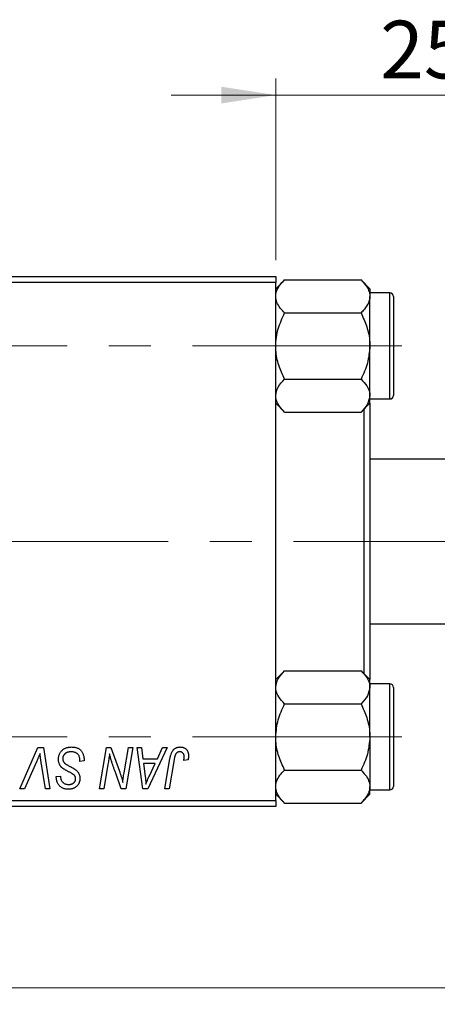
# Model space of a CAD drawing. Units: millimetres. Extents: x 15 to 417, y 5 to 292.
# Drawn here: x 155 to 181, y 199 to 259 of the extents above; entities that cross this region are included whole.
import ezdxf

# ---------------------------------------------------------------- set-up
doc = ezdxf.new("R2010")
doc.units = ezdxf.units.MM
doc.linetypes.add('CENTERX2', pattern=[20.32, 12.7, -2.54, 2.54, -2.54])
doc.styles.add('SLDTEXTSTYLE0', font='TXT', dxfattribs={"width": 0.75})
doc.dimstyles.new('SLDDIMSTYLE0', dxfattribs={"dimtxt": 3.5, "dimasz": 3.302, "dimexe": 0, "dimexo": 0.0625, "dimgap": 0.875, "dimtad": 1, "dimlfac": 1.4, "dimrnd": 1e-09, "dimzin": 12, "dimdsep": 46, "dimtxsty": 'SLDTEXTSTYLE0', "dimsah": 1, "dimcen": 0.09, "dimadec": 0, "dimazin": 3, "dimtfac": 1, "dimtofl": 0, "dimtmove": 0, "dimatfit": 3, "dimfxl": 1, "dimfrac": 2, "dimtolj": 1, "dimtzin": 12, "dimarcsym": 0})
doc.dimstyles.new('SLDDIMSTYLE1', dxfattribs={"dimtxt": 3.5, "dimasz": 3.302, "dimexe": 0, "dimexo": 0.0625, "dimgap": 0.875, "dimtad": 1, "dimdec": 0, "dimlfac": 1.4, "dimrnd": 1e-09, "dimzin": 12, "dimdsep": 46, "dimtxsty": 'SLDTEXTSTYLE0', "dimsah": 1, "dimcen": 0.09, "dimadec": 0, "dimazin": 3, "dimtfac": 1, "dimtdec": 0, "dimtmove": 0, "dimatfit": 0, "dimfxl": 1, "dimfrac": 2, "dimtolj": 1, "dimtzin": 12, "dimarcsym": 0})

# ---------------------------------------------------------------- blocks, each defined once
blk = doc.blocks.new('_D')
at = {"color": 7, "linetype": 'Continuous', "lineweight": 0}
for p, q in [((188.797, 222.056), (188.797, 198.909)), ((83.083, 209.913), (83.083, 198.909)), ((188.797, 199.909), (83.083, 199.909))]:
    blk.add_line(p, q, dxfattribs=at)
at = {"color": 7, "linetype": 'Continuous', "lineweight": 18}
for points in [[(83.083, 199.909), (86.385, 199.401), (86.385, 200.417)], [(188.797, 199.909), (185.495, 200.417), (185.495, 199.401)]]:
    blk.add_solid(points, dxfattribs=at)
at = {"color": 7, "linetype": 'Continuous', "lineweight": 18, "insert": (128.828, 204.421), "char_height": 3.5, "attachment_point": 1, "style": 'SLDTEXTSTYLE0'}
blk.add_mtext('148,00', dxfattribs=at)
blk = doc.blocks.new('_D_3')
at = {"color": 7, "linetype": 'Continuous', "lineweight": 0}
for p, q in [((170.94, 244.056), (170.94, 255.06)), ((188.797, 231.913), (188.797, 255.06)), ((170.94, 254.06), (164.59, 254.06)), ((188.797, 254.06), (170.94, 254.06)), ((188.797, 254.06), (195.147, 254.06))]:
    blk.add_line(p, q, dxfattribs=at)
at = {"color": 7, "linetype": 'Continuous', "lineweight": 18}
for points in [[(170.94, 254.06), (167.638, 254.568), (167.638, 253.552)], [(188.797, 254.06), (192.099, 253.552), (192.099, 254.568)]]:
    blk.add_solid(points, dxfattribs=at)
at = {"color": 7, "linetype": 'Continuous', "lineweight": 18, "insert": (177.282, 258.572), "char_height": 3.5, "attachment_point": 1, "style": 'SLDTEXTSTYLE0'}
blk.add_mtext('25', dxfattribs=at)

msp = doc.modelspace()

# ---------------------------------------------------------------- linework, layer by layer
at = {"color": 7, "linetype": 'Continuous', "lineweight": 25}
for p, q in [((136.6543, 243.0561), (170.94, 243.0561)), ((170.94, 242.6989), (136.6543, 242.6989)), ((170.94, 243.0561), (170.94, 242.6989)), ((171.4778, 242.8561), (170.94, 242.3183)), ((170.94, 211.2704), (170.94, 242.6989)), ((171.4778, 242.8561), (176.1165, 242.8561)), ((176.6543, 242.3183), (176.1165, 242.8561)), ((176.6543, 242.3183), (176.6543, 241.8525)), ((177.8686, 242.0561), (176.6543, 242.0561)), ((176.6543, 238.8418), (176.6543, 241.8525)), ((178.0829, 241.8418), (178.0829, 235.8418)), ((171.4778, 240.8489), (176.1165, 240.8489)), ((176.6543, 235.8311), (176.6543, 238.8418)), ((171.4778, 236.8346), (176.1165, 236.8346)), ((170.94, 235.3653), (171.4778, 234.8275)), ((176.1165, 234.8275), (176.6543, 235.3653)), ((176.6543, 235.3653), (176.6543, 235.8311)), ((176.6543, 235.6275), (177.8686, 235.6275)), ((176.6543, 235.3653), (176.6543, 218.604)), ((171.4778, 234.8275), (176.1165, 234.8275)), ((176.2971, 218.9611), (176.2971, 235.0082)), ((182.7257, 231.9846), (176.6543, 231.9846)), ((176.6543, 221.9846), (182.7257, 221.9846)), ((171.4778, 219.1418), (170.94, 218.604)), ((171.4778, 219.1418), (176.1165, 219.1418)), ((176.6543, 218.604), (176.1165, 219.1418)), ((176.6543, 218.1382), (176.6543, 218.604)), ((177.8686, 218.3418), (176.6543, 218.3418)), ((176.6543, 215.1275), (176.6543, 218.1382)), ((178.0829, 218.1275), (178.0829, 216.6275)), ((171.4778, 217.1346), (176.1165, 217.1346)), ((178.0829, 216.6275), (178.0829, 212.1275)), ((176.6543, 215.1275), (176.6543, 212.1168)), ((155.4215, 211.9846), (156.5138, 214.4846)), ((156.5138, 214.4846), (156.8455, 214.4846)), ((156.8455, 214.4846), (157.228, 211.9846)), ((160.243, 211.9846), (160.6661, 214.4846)), ((160.6661, 214.4846), (160.94, 214.4846)), ((160.94, 214.4846), (161.46, 213.0474)), ((161.741, 212.9592), (162.0084, 214.4846)), ((162.2712, 214.4846), (161.844, 211.9846)), ((162.0084, 214.4846), (162.2712, 214.4846)), ((162.5294, 214.4846), (162.7906, 214.4846)), ((162.8718, 211.9846), (162.5294, 214.4846)), ((162.7906, 214.4846), (162.8744, 213.8028)), ((164.3506, 214.4846), (163.1894, 211.9846)), ((163.7621, 213.8028), (164.0691, 214.4846)), ((164.0691, 214.4846), (164.3506, 214.4846)), ((164.2152, 211.9846), (164.5246, 213.817)), ((156.4265, 213.6197), (155.7016, 211.9846)), ((156.9658, 211.9846), (156.7248, 213.4736)), ((159.0569, 213.6405), (159.0589, 213.7211)), ((159.3166, 213.6709), (159.0569, 213.6405)), ((160.7609, 213.4497), (160.5068, 211.9846)), ((162.8744, 213.8028), (163.7621, 213.8028)), ((162.9109, 213.5106), (163.0007, 212.8816)), ((163.6196, 213.5106), (162.9109, 213.5106)), ((163.2741, 212.7689), (163.6196, 213.5106)), ((164.7783, 213.7546), (164.4785, 211.9846)), ((165.625, 213.7379), (165.3642, 213.7054)), ((157.6268, 212.6766), (157.6283, 212.7314)), ((157.6283, 212.7314), (157.8881, 212.7573)), ((157.8881, 212.7573), (157.8865, 212.6999)), ((161.5701, 211.9846), (161.2297, 212.9267)), ((171.4778, 213.1204), (176.1165, 213.1204)), ((176.6543, 211.651), (176.6543, 212.1168)), ((155.7016, 211.9846), (155.4215, 211.9846)), ((157.228, 211.9846), (156.9658, 211.9846)), ((160.5068, 211.9846), (160.243, 211.9846)), ((161.844, 211.9846), (161.5701, 211.9846)), ((163.1894, 211.9846), (162.8718, 211.9846)), ((164.4785, 211.9846), (164.2152, 211.9846)), ((170.94, 211.651), (171.4778, 211.1132)), ((176.1165, 211.1132), (176.6543, 211.651)), ((176.6543, 211.9132), (177.8686, 211.9132)), ((136.6543, 211.2704), (170.94, 211.2704)), ((170.94, 210.9132), (136.6543, 210.9132)), ((170.94, 211.2704), (170.94, 210.9132)), ((171.4778, 211.1132), (176.1165, 211.1132))]:
    msp.add_line(p, q, dxfattribs=at)
at = {"color": 8, "linetype": 'Continuous', "lineweight": 25}
for p, q in [((177.8686, 235.6275), (177.8686, 242.0561)), ((177.8686, 216.7346), (177.8686, 218.3418)), ((177.8686, 211.9132), (177.8686, 216.7346))]:
    msp.add_line(p, q, dxfattribs=at)
at = {"color": 7, "linetype": 'CENTERX2', "lineweight": 18}
for p, q in [((64.2971, 238.8418), (179.7257, 238.8418)), ((184.7257, 226.9846), (120.3686, 226.9846)), ((64.2971, 215.1275), (179.7257, 215.1275))]:
    msp.add_line(p, q, dxfattribs=at)
at = {"color": 7, "linetype": 'Continuous', "lineweight": 25}
for centre, start, end in [((177.8686, 241.8418), 360, 90), ((177.8686, 235.8418), 270, 0), ((177.8686, 218.1275), 0, 90), ((177.8686, 212.1275), 270, 0)]:
    msp.add_arc(centre, 0.2143, start, end, dxfattribs=at)
for points, knots in [([(170.94, 241.8525), (170.9401, 241.8642), (170.9419, 242.0004), (171.0131, 242.2656), (171.2229, 242.588), (171.4059, 242.7804), (171.4778, 242.8561)], [0, 0, 0, 0, 0.03343145, 0.39007054, 0.76019165, 1, 1, 1, 1]), ([(176.1165, 242.8561), (176.2078, 242.7582), (176.3995, 242.5528), (176.608, 242.2164), (176.6387, 241.975), (176.6543, 241.8525)], [0, 0, 0, 0, 0.3093119, 0.6493836, 1, 1, 1, 1]), ([(171.4778, 240.8489), (171.3865, 240.9468), (171.1947, 241.1522), (170.9863, 241.4886), (170.9556, 241.73), (170.94, 241.8525)], [0, 0, 0, 0, 0.3093119, 0.6493836, 1, 1, 1, 1]), ([(176.6543, 241.8525), (176.6541, 241.8408), (176.6524, 241.7046), (176.5812, 241.4394), (176.3714, 241.117), (176.1884, 240.9246), (176.1165, 240.8489)], [0, 0, 0, 0, 0.0334314, 0.3900705, 0.7601916, 1, 1, 1, 1]), ([(170.94, 238.8418), (170.9479, 239.0162), (170.9638, 239.3687), (171.119, 240.0539), (171.3351, 240.5328), (171.4778, 240.8489)], [0, 0, 0, 0, 0.2497034, 0.5046176, 1, 1, 1, 1]), ([(176.1165, 240.8489), (176.2421, 240.5741), (176.4977, 240.0151), (176.6432, 239.322), (176.6523, 238.9258), (176.6543, 238.8418)], [0, 0, 0, 0, 0.4323818, 0.879547, 1, 1, 1, 1]), ([(171.4778, 236.8346), (171.3522, 237.1095), (171.0966, 237.6685), (170.9511, 238.3616), (170.9419, 238.7577), (170.94, 238.8418)], [0, 0, 0, 0, 0.4323818, 0.879547, 1, 1, 1, 1]), ([(176.6543, 238.8418), (176.6232, 238.4886), (176.5615, 237.788), (176.264, 237.1507), (176.1165, 236.8346)], [0, 0, 0, 0, 0.5039946, 1, 1, 1, 1]), ([(170.94, 235.8311), (170.9711, 236.0076), (171.0328, 236.358), (171.3303, 236.6766), (171.4778, 236.8346)], [0, 0, 0, 0, 0.5039946, 1, 1, 1, 1]), ([(176.1165, 236.8346), (176.2421, 236.6972), (176.4977, 236.4177), (176.6432, 236.0712), (176.6523, 235.8731), (176.6543, 235.8311)], [0, 0, 0, 0, 0.43238179, 0.87954697, 1, 1, 1, 1]), ([(171.4778, 234.8275), (171.3522, 234.9649), (171.0966, 235.2444), (170.9511, 235.591), (170.9419, 235.789), (170.94, 235.8311)], [0, 0, 0, 0, 0.4323818, 0.879547, 1, 1, 1, 1]), ([(176.6543, 235.8311), (176.6232, 235.6545), (176.5615, 235.3042), (176.264, 234.9855), (176.1165, 234.8275)], [0, 0, 0, 0, 0.5039946, 1, 1, 1, 1]), ([(170.94, 218.1382), (170.9711, 218.3148), (171.0328, 218.6651), (171.3303, 218.9837), (171.4778, 219.1418)], [0, 0, 0, 0, 0.5039946, 1, 1, 1, 1]), ([(176.1165, 219.1418), (176.2421, 219.0044), (176.4977, 218.7249), (176.6432, 218.3783), (176.6523, 218.1802), (176.6543, 218.1382)], [0, 0, 0, 0, 0.4323818, 0.879547, 1, 1, 1, 1]), ([(171.4778, 217.1346), (171.3522, 217.2721), (171.0966, 217.5516), (170.9511, 217.8981), (170.9419, 218.0962), (170.94, 218.1382)], [0, 0, 0, 0, 0.4323818, 0.879547, 1, 1, 1, 1]), ([(176.6543, 218.1382), (176.6232, 217.9616), (176.5615, 217.6113), (176.264, 217.2927), (176.1165, 217.1346)], [0, 0, 0, 0, 0.5039946, 1, 1, 1, 1]), ([(170.94, 215.1275), (170.9711, 215.4806), (171.0328, 216.1813), (171.3303, 216.8186), (171.4778, 217.1346)], [0, 0, 0, 0, 0.5039946, 1, 1, 1, 1]), ([(176.1165, 217.1346), (176.2421, 216.8598), (176.4977, 216.3008), (176.6432, 215.6077), (176.6523, 215.2116), (176.6543, 215.1275)], [0, 0, 0, 0, 0.4323818, 0.879547, 1, 1, 1, 1]), ([(171.4778, 213.1204), (171.3522, 213.3952), (171.0966, 213.9542), (170.9511, 214.6473), (170.9419, 215.0434), (170.94, 215.1275)], [0, 0, 0, 0, 0.4323818, 0.879547, 1, 1, 1, 1]), ([(176.6543, 215.1275), (176.6232, 214.7744), (176.5615, 214.0737), (176.264, 213.4364), (176.1165, 213.1204)], [0, 0, 0, 0, 0.50399459, 1, 1, 1, 1]), ([(157.7582, 213.7825), (157.7589, 213.8083), (157.7602, 213.8589), (157.7707, 213.9332), (157.7871, 214.0042), (157.8113, 214.0716), (157.8419, 214.1358), (157.879, 214.1971), (157.9235, 214.2545), (157.9742, 214.3081), (158.0301, 214.3571), (158.0908, 214.4002), (158.1561, 214.4359), (158.2249, 214.4665), (158.2986, 214.4892), (158.3762, 214.505), (158.458, 214.5158), (158.5139, 214.5167), (158.5425, 214.5171)], [0, 0, 0, 0, 0.0640634, 0.126107, 0.1862559, 0.2452488, 0.3040054, 0.3631424, 0.4231851, 0.4845391, 0.5466027, 0.6079292, 0.6695556, 0.7315849, 0.7951037, 0.8609141, 0.9288022, 1, 1, 1, 1]), ([(158.5425, 214.5171), (158.5731, 214.5166), (158.6327, 214.5156), (158.7192, 214.5058), (158.8002, 214.4897), (158.8755, 214.4675), (158.9454, 214.4392), (159.009, 214.4033), (159.0672, 214.3617), (159.1197, 214.3134), (159.1661, 214.2582), (159.2064, 214.1957), (159.2403, 214.1257), (159.2681, 214.0487), (159.2901, 213.9645), (159.3046, 213.8729), (159.3146, 213.7743), (159.3159, 213.7061), (159.3166, 213.6709)], [0, 0, 0, 0, 0.0698134, 0.13575604, 0.1982792, 0.25780083, 0.31449914, 0.36972765, 0.42386228, 0.47733402, 0.5317766, 0.58780654, 0.64659714, 0.70854842, 0.77428001, 0.84462673, 0.91977109, 1, 1, 1, 1]), ([(164.5246, 213.817), (164.5302, 213.8477), (164.5411, 213.9071), (164.5617, 213.9922), (164.586, 214.0702), (164.6112, 214.1418), (164.6403, 214.2062), (164.6721, 214.2636), (164.7066, 214.3143), (164.7441, 214.358), (164.7843, 214.3958), (164.8273, 214.4278), (164.8723, 214.4556), (164.92, 214.4786), (164.9706, 214.4958), (165.0237, 214.5078), (165.0792, 214.5158), (165.1171, 214.5167), (165.1364, 214.5171)], [0, 0, 0, 0, 0.0911127, 0.1765801, 0.2556846, 0.3297894, 0.3981379, 0.4620791, 0.5214381, 0.5768138, 0.6303118, 0.6822058, 0.7332337, 0.7847404, 0.8364742, 0.8892249, 0.9436037, 1, 1, 1, 1]), ([(165.1364, 214.5171), (165.1559, 214.5168), (165.1938, 214.5161), (165.249, 214.5095), (165.3008, 214.498), (165.3499, 214.4839), (165.3952, 214.4636), (165.4378, 214.4398), (165.4769, 214.4113), (165.5125, 214.3786), (165.5449, 214.3421), (165.5722, 214.3005), (165.5957, 214.255), (165.615, 214.2051), (165.6295, 214.151), (165.64, 214.093), (165.6469, 214.0308), (165.6475, 213.9878), (165.6478, 213.9657)], [0, 0, 0, 0, 0.06813, 0.1325358, 0.1943164, 0.2536925, 0.3112246, 0.3676989, 0.4240706, 0.4802275, 0.5368722, 0.5945108, 0.6538279, 0.7160607, 0.7811272, 0.8497596, 0.9224018, 1, 1, 1, 1]), ([(156.6381, 214.1275), (156.6274, 214.1011), (156.6066, 214.0499), (156.5769, 213.9751), (156.5478, 213.9051), (156.5205, 213.8395), (156.4952, 213.7781), (156.4705, 213.7216), (156.4488, 213.6688), (156.4337, 213.6355), (156.4265, 213.6197)], [0, 0, 0, 0, 0.1551393, 0.3012025, 0.4388837, 0.5686908, 0.6885672, 0.8009304, 0.9050613, 1, 1, 1, 1]), ([(156.7248, 213.4736), (156.7194, 213.5066), (156.7088, 213.5708), (156.6938, 213.6647), (156.6815, 213.7539), (156.6696, 213.8381), (156.6594, 213.9174), (156.6508, 213.9918), (156.6436, 214.0613), (156.6398, 214.106), (156.6381, 214.1275)], [0, 0, 0, 0, 0.1519285, 0.2959004, 0.432574, 0.5614202, 0.6823405, 0.7961129, 0.9019921, 1, 1, 1, 1]), ([(158.5252, 214.2249), (158.5063, 214.2245), (158.4691, 214.2237), (158.415, 214.218), (158.3639, 214.2091), (158.3158, 214.1958), (158.2709, 214.1786), (158.2287, 214.1582), (158.1895, 214.134), (158.1542, 214.1054), (158.1224, 214.0746), (158.0941, 214.0421), (158.0706, 214.0072), (158.0512, 213.9707), (158.0364, 213.9322), (158.0258, 213.8919), (158.0189, 213.8497), (158.0183, 213.8209), (158.0179, 213.8064)], [0, 0, 0, 0, 0.077104, 0.1511069, 0.2210116, 0.2881109, 0.353658, 0.4164274, 0.4788528, 0.5405268, 0.6008585, 0.6589153, 0.7153975, 0.7714085, 0.8267308, 0.8829695, 0.9407689, 1, 1, 1, 1]), ([(158.9904, 214.0088), (158.981, 214.0244), (158.9618, 214.0563), (158.9215, 214.0974), (158.873, 214.1342), (158.8164, 214.1663), (158.7525, 214.1928), (158.6818, 214.2112), (158.6055, 214.2233), (158.5525, 214.2244), (158.5252, 214.2249)], [0, 0, 0, 0, 0.10163259, 0.20717844, 0.31900217, 0.44082722, 0.56955812, 0.70448963, 0.84780656, 1, 1, 1, 1]), ([(159.0589, 213.7211), (159.0583, 213.7474), (159.0571, 213.7988), (159.043, 213.8734), (159.0226, 213.9441), (159.0011, 213.9874), (158.9904, 214.0088)], [0, 0, 0, 0, 0.2636441, 0.5155515, 0.7605841, 1, 1, 1, 1]), ([(160.8548, 214.1062), (160.841, 213.9974), (160.8131, 213.7781), (160.7784, 213.5597), (160.7609, 213.4497)], [0, 0, 0, 0, 0.4961591, 1, 1, 1, 1]), ([(160.9882, 213.6166), (160.9775, 213.6509), (160.955, 213.7234), (160.9229, 213.8395), (160.8888, 213.9683), (160.8665, 214.0588), (160.8548, 214.1062)], [0, 0, 0, 0, 0.2121775, 0.448901, 0.7114907, 1, 1, 1, 1]), ([(165.1197, 214.2249), (165.1061, 214.2244), (165.0793, 214.2235), (165.0401, 214.2157), (165.003, 214.2028), (164.9679, 214.1852), (164.9357, 214.1619), (164.9058, 214.134), (164.88, 214.0996), (164.8605, 214.0673), (164.8464, 214.0371), (164.8365, 214.0095), (164.8264, 213.9777), (164.8163, 213.9415), (164.8061, 213.9011), (164.7967, 213.8562), (164.7868, 213.807), (164.7812, 213.7726), (164.7783, 213.7546)], [0, 0, 0, 0, 0.0631847, 0.1250225, 0.1851019, 0.2460898, 0.3071185, 0.3701259, 0.4358745, 0.5065775, 0.5457221, 0.5911145, 0.6432179, 0.7013632, 0.7663657, 0.8373319, 0.9152472, 1, 1, 1, 1]), ([(165.3881, 213.9231), (165.3873, 213.9456), (165.386, 213.9886), (165.3714, 214.0491), (165.3482, 214.102), (165.3151, 214.1463), (165.2749, 214.1815), (165.2284, 214.2073), (165.1757, 214.2221), (165.1387, 214.2239), (165.1197, 214.2249)], [0, 0, 0, 0, 0.148499, 0.2825158, 0.4071628, 0.526583, 0.6434295, 0.7566074, 0.8747372, 1, 1, 1, 1]), ([(165.3642, 213.7054), (165.368, 213.7281), (165.375, 213.7703), (165.3817, 213.8295), (165.3869, 213.8793), (165.3877, 213.9095), (165.3881, 213.9231)], [0, 0, 0, 0, 0.3140156, 0.5868196, 0.8146584, 1, 1, 1, 1]), ([(165.6478, 213.9657), (165.6469, 213.9274), (165.6451, 213.8508), (165.6317, 213.7755), (165.625, 213.7379)], [0, 0, 0, 0, 0.5007641, 1, 1, 1, 1]), ([(158.2518, 213.0835), (158.2313, 213.0944), (158.1919, 213.1152), (158.1363, 213.1469), (158.0857, 213.1759), (158.0416, 213.2047), (158.0025, 213.2311), (157.9694, 213.2568), (157.9412, 213.2801), (157.9119, 213.3103), (157.8816, 213.3494), (157.85, 213.3995), (157.8225, 213.4537), (157.799, 213.512), (157.7809, 213.5745), (157.7679, 213.6407), (157.7594, 213.7104), (157.7586, 213.7582), (157.7582, 213.7825)], [0, 0, 0, 0, 0.0759971, 0.1458615, 0.209346, 0.2665927, 0.3183133, 0.3636869, 0.4037158, 0.4377559, 0.5011825, 0.5653457, 0.6311669, 0.6996974, 0.7706078, 0.8439607, 0.9202774, 1, 1, 1, 1]), ([(158.0179, 213.8064), (158.0186, 213.786), (158.02, 213.7462), (158.033, 213.6888), (158.0544, 213.6354), (158.075, 213.6037), (158.0854, 213.5877)], [0, 0, 0, 0, 0.2623513, 0.5126828, 0.7553307, 1, 1, 1, 1]), ([(158.0854, 213.5877), (158.0921, 213.5796), (158.1069, 213.5618), (158.1357, 213.537), (158.17, 213.5086), (158.2125, 213.4797), (158.2617, 213.4482), (158.3182, 213.4148), (158.3816, 213.3793), (158.4266, 213.3556), (158.4501, 213.3432)], [0, 0, 0, 0, 0.0716555, 0.1570521, 0.2575315, 0.3738637, 0.5061247, 0.6544904, 0.8190852, 1, 1, 1, 1]), ([(158.4501, 213.3432), (158.4686, 213.3337), (158.5041, 213.3154), (158.5543, 213.2875), (158.6005, 213.2627), (158.6416, 213.2384), (158.6786, 213.217), (158.7106, 213.1968), (158.7386, 213.1796), (158.7551, 213.1676), (158.7626, 213.1621)], [0, 0, 0, 0, 0.1726419, 0.3309193, 0.4766518, 0.6080915, 0.7270042, 0.8309993, 0.9224993, 1, 1, 1, 1]), ([(161.2297, 212.9267), (161.2171, 212.9604), (161.1926, 213.0262), (161.157, 213.1229), (161.1242, 213.2156), (161.0924, 213.3036), (161.0638, 213.388), (161.0362, 213.4678), (161.0114, 213.5437), (160.9958, 213.5928), (160.9882, 213.6166)], [0, 0, 0, 0, 0.1473319, 0.2884946, 0.4226039, 0.550785, 0.6725801, 0.7884488, 0.8972928, 1, 1, 1, 1]), ([(158.3573, 211.9522), (158.3212, 211.9532), (158.2513, 211.9551), (158.1505, 211.9719), (158.0579, 212.0005), (157.9731, 212.0396), (157.8968, 212.0905), (157.8287, 212.1518), (157.7696, 212.224), (157.7186, 212.3047), (157.6779, 212.3924), (157.6481, 212.4843), (157.6305, 212.5795), (157.628, 212.6441), (157.6268, 212.6766)], [0, 0, 0, 0, 0.09370477, 0.18146127, 0.26470141, 0.34469805, 0.42329257, 0.50199386, 0.58187217, 0.66500093, 0.7493239, 0.83240969, 0.91548155, 1, 1, 1, 1]), ([(157.8865, 212.6999), (157.8871, 212.6796), (157.8884, 212.6393), (157.9002, 212.58), (157.9183, 212.5226), (157.9443, 212.4682), (157.9762, 212.4172), (158.0161, 212.3727), (158.0616, 212.3336), (158.1135, 212.3013), (158.1706, 212.2759), (158.2321, 212.2577), (158.2977, 212.2462), (158.3429, 212.245), (158.3659, 212.2444)], [0, 0, 0, 0, 0.0821801, 0.1628998, 0.2433294, 0.3249846, 0.4061546, 0.4855843, 0.5655973, 0.6479223, 0.7317775, 0.8174304, 0.9068975, 1, 1, 1, 1]), ([(158.6997, 212.8232), (158.6903, 212.8304), (158.6694, 212.8464), (158.6331, 212.8707), (158.5889, 212.8978), (158.537, 212.9288), (158.4773, 212.9634), (158.409, 213.0002), (158.3331, 213.0407), (158.2797, 213.0688), (158.2518, 213.0835)], [0, 0, 0, 0, 0.0684754, 0.1523118, 0.2524779, 0.3687381, 0.5019629, 0.6512337, 0.8175311, 1, 1, 1, 1]), ([(158.7971, 212.6), (158.7969, 212.6117), (158.7963, 212.6346), (158.7917, 212.668), (158.7841, 212.6993), (158.7734, 212.7284), (158.7596, 212.7555), (158.7429, 212.7805), (158.7228, 212.8031), (158.7075, 212.8164), (158.6997, 212.8232)], [0, 0, 0, 0, 0.1388331, 0.2727325, 0.3990061, 0.5211149, 0.6406824, 0.7594359, 0.8776267, 1, 1, 1, 1]), ([(158.7626, 213.1621), (158.7866, 213.1438), (158.833, 213.1084), (158.8936, 213.0484), (158.9449, 212.9861), (158.9863, 212.9201), (159.0178, 212.8504), (159.0412, 212.7765), (159.0542, 212.6975), (159.056, 212.6433), (159.0569, 212.6157)], [0, 0, 0, 0, 0.1395178, 0.2704089, 0.3947416, 0.5131309, 0.630361, 0.7486906, 0.8719598, 1, 1, 1, 1]), ([(161.46, 213.0474), (161.4803, 212.9846), (161.5194, 212.8633), (161.5734, 212.6871), (161.6203, 212.5231), (161.6474, 212.4173), (161.6604, 212.3666)], [0, 0, 0, 0, 0.2791353, 0.5384445, 0.7791571, 1, 1, 1, 1]), ([(161.6604, 212.3666), (161.6642, 212.4094), (161.6723, 212.4998), (161.6898, 212.6414), (161.7127, 212.7961), (161.7313, 212.9032), (161.741, 212.9592)], [0, 0, 0, 0, 0.2155138, 0.4547053, 0.7153144, 1, 1, 1, 1]), ([(163.0007, 212.8816), (163.005, 212.8511), (163.0134, 212.7917), (163.0244, 212.7042), (163.0347, 212.6207), (163.0432, 212.5408), (163.0509, 212.4648), (163.0576, 212.3924), (163.0626, 212.3239), (163.0653, 212.2796), (163.0666, 212.2581)], [0, 0, 0, 0, 0.14700354, 0.28727155, 0.42172054, 0.54946356, 0.67140697, 0.78755976, 0.89706335, 1, 1, 1, 1]), ([(163.0666, 212.2581), (163.0794, 212.2957), (163.1062, 212.375), (163.1543, 212.4975), (163.2109, 212.6301), (163.2524, 212.7213), (163.2741, 212.7689)], [0, 0, 0, 0, 0.21607031, 0.45479887, 0.71560384, 1, 1, 1, 1]), ([(170.94, 212.1168), (170.9401, 212.1285), (170.9419, 212.2646), (171.0131, 212.5298), (171.2229, 212.8523), (171.4059, 213.0447), (171.4778, 213.1204)], [0, 0, 0, 0, 0.0334314, 0.3900705, 0.7601916, 1, 1, 1, 1]), ([(176.1165, 213.1204), (176.2078, 213.0225), (176.3995, 212.8171), (176.608, 212.4807), (176.6387, 212.2393), (176.6543, 212.1168)], [0, 0, 0, 0, 0.30931194, 0.64938362, 1, 1, 1, 1]), ([(159.0569, 212.6157), (159.0563, 212.5915), (159.0551, 212.544), (159.0465, 212.4745), (159.0316, 212.4086), (159.0115, 212.3463), (158.9849, 212.2876), (158.9524, 212.2326), (158.9138, 212.1816), (158.8706, 212.1339), (158.8217, 212.0912), (158.7681, 212.0539), (158.7101, 212.0227), (158.6481, 211.9962), (158.5814, 211.9769), (158.5105, 211.9627), (158.4353, 211.9539), (158.3837, 211.9528), (158.3573, 211.9522)], [0, 0, 0, 0, 0.0666935, 0.131022, 0.1926334, 0.2524603, 0.3112714, 0.3697697, 0.4280169, 0.4873848, 0.5468257, 0.6064163, 0.6668857, 0.7280727, 0.7917636, 0.8578355, 0.9272537, 1, 1, 1, 1]), ([(158.3659, 212.2444), (158.3825, 212.2447), (158.4147, 212.2452), (158.4615, 212.2498), (158.5056, 212.2575), (158.5469, 212.2679), (158.5856, 212.2816), (158.6209, 212.299), (158.6539, 212.3188), (158.6837, 212.3417), (158.7107, 212.3668), (158.7336, 212.3947), (158.7538, 212.4239), (158.7691, 212.4558), (158.7824, 212.4889), (158.7905, 212.5243), (158.7966, 212.5614), (158.797, 212.587), (158.7971, 212.6)], [0, 0, 0, 0, 0.0788743, 0.1532382, 0.2234665, 0.2915614, 0.3556867, 0.4182903, 0.4785821, 0.5382753, 0.5968908, 0.6534383, 0.7096645, 0.7654283, 0.8214527, 0.8786206, 0.9380093, 1, 1, 1, 1]), ([(171.4778, 211.1132), (171.3865, 211.2111), (171.1947, 211.4165), (170.9863, 211.7528), (170.9556, 211.9942), (170.94, 212.1168)], [0, 0, 0, 0, 0.3093119, 0.6493836, 1, 1, 1, 1]), ([(176.6543, 212.1168), (176.6541, 212.1051), (176.6524, 211.9689), (176.5812, 211.7037), (176.3714, 211.3813), (176.1884, 211.1889), (176.1165, 211.1132)], [0, 0, 0, 0, 0.0334314, 0.3900705, 0.7601916, 1, 1, 1, 1])]:
    msp.add_open_spline(points, degree=3, knots=knots, dxfattribs=at)

# ---------------------------------------------------------------- dimensions: what is measured, and where the dimension line sits
at = {"color": 7, "linetype": 'Continuous', "lineweight": 18}
for base, p1, p2, dimstyle, picture, middle in [((170.94, 254.06), (188.7971, 230.9132), (170.94, 243.0561), 'SLDDIMSTYLE1', '_D_3', (179.8686, 254.06)), ((83.0829, 199.9093), (188.7971, 223.0561), (83.0829, 210.9132), 'SLDDIMSTYLE0', '_D', (135.94, 199.9093))]:
    dim = msp.add_linear_dim(base=base, p1=p1, p2=p2, dimstyle=dimstyle, dxfattribs=at)
    dim.commit()
    dim.dimension.update_dxf_attribs({"geometry": picture, "text_midpoint": middle, "dimtype": 160})

doc.saveas('drawing.dxf')
